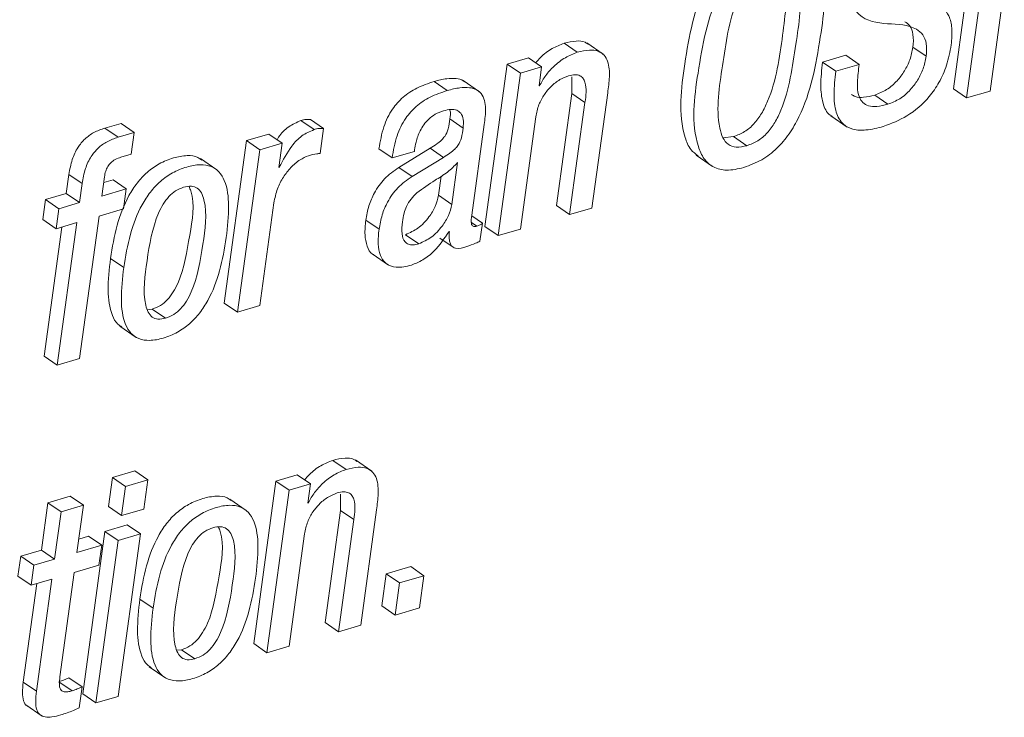
# Paper-space layout 'Sheet2' of a CAD drawing. Units: inches. Extents: x 2 to 195, y 4 to 151.
# Drawn here: x 145 to 146, y 115 to 116 of the extents above; entities that cross this region are included whole.
import ezdxf

# ---------------------------------------------------------------- set-up
doc = ezdxf.new("R2010")
doc.units = ezdxf.units.IN
doc.header["$MEASUREMENT"] = 0
doc.linetypes.add('SLD-Solid', pattern=[0])

psp = doc.layouts.new('Sheet2')

# ---------------------------------------------------------------- linework, layer by layer
at = {"color": 7, "linetype": 'SLD-Solid', "lineweight": 15, "ltscale": 18}
for p, q in [((146.0605212, 115.909974), (146.0285399, 115.6766034)), ((146.0747764, 115.9001771), (146.0427951, 115.6668065)), ((146.0680015, 115.6742142), (146.0834124, 115.786669)), ((145.6231225, 115.7160128), (145.6088673, 115.7258098)), ((145.651023, 115.7140302), (145.6332045, 115.7262771)), ((145.9991531, 115.7116859), (145.9848979, 115.7214829)), ((145.5703792, 115.7101072), (145.547459, 115.7033727)), ((145.5846337, 115.700313), (145.5703792, 115.7101072)), ((145.9127027, 115.7128053), (145.8875088, 115.7054028)), ((145.9269579, 115.7030084), (145.9127027, 115.7128053)), ((145.547459, 115.7033727), (145.5234511, 115.5281843)), ((145.5617141, 115.6935757), (145.547459, 115.7033727)), ((145.5846337, 115.700313), (145.5617141, 115.6935757)), ((145.5818155, 115.6797476), (145.5846337, 115.700313)), ((145.9017633, 115.6956059), (145.8875088, 115.7054028)), ((145.9269579, 115.7030084), (145.9017633, 115.6956059)), ((145.5177916, 115.6733985), (145.4999732, 115.6856453)), ((145.5617141, 115.6935757), (145.5377063, 115.5183874)), ((145.6171027, 115.6894072), (145.6171363, 115.6717854)), ((145.482944, 115.6748214), (145.4686889, 115.6846183)), ((145.5823871, 115.6799139), (145.5818155, 115.6797476)), ((145.5823871, 115.6799139), (145.5818861, 115.6802597)), ((146.0427951, 115.6668065), (146.0285399, 115.6766034)), ((145.6171363, 115.6717854), (145.6005626, 115.5508432)), ((145.6313915, 115.6619885), (145.6171363, 115.6717854)), ((145.6388804, 115.5481187), (145.655903, 115.6723319)), ((145.9579419, 115.660027), (145.9436867, 115.6698239)), ((146.0427951, 115.6668065), (146.0680015, 115.6742142)), ((145.6313915, 115.6619885), (145.6148171, 115.5410462)), ((145.3496454, 115.6337646), (145.3353902, 115.6435589)), ((145.4999534, 115.6343454), (145.4856989, 115.6441423)), ((145.5617689, 115.5254599), (145.5783433, 115.6464021)), ((145.8962445, 115.6476588), (145.9140636, 115.6354119)), ((145.1312526, 115.6394168), (145.1137681, 115.6342768)), ((145.1280232, 115.6244825), (145.1137681, 115.6342768)), ((145.1455078, 115.6296198), (145.1312526, 115.6394168)), ((145.3393007, 115.6326136), (145.3250455, 115.6424105)), ((145.3459778, 115.6070006), (145.3496454, 115.6337646)), ((145.5093503, 115.540439), (145.5227521, 115.6382367)), ((145.1455078, 115.6296198), (145.1280232, 115.6244825)), ((145.1422883, 115.6061268), (145.1455078, 115.6296198)), ((145.2905932, 115.6278933), (145.2665649, 115.620834)), ((145.3048477, 115.618099), (145.2905932, 115.6278933)), ((145.7802515, 115.6236641), (145.7914707, 115.6250949)), ((145.8057259, 115.615298), (145.7914707, 115.6250949)), ((145.2665649, 115.620834), (145.242557, 115.4456457)), ((145.2808201, 115.6110371), (145.2568122, 115.4358487)), ((145.2808201, 115.6110371), (145.2665649, 115.620834)), ((145.3048477, 115.618099), (145.2808201, 115.6110371)), ((145.3012679, 115.5919739), (145.3048477, 115.618099)), ((145.4234596, 115.6021404), (145.4092044, 115.6119373)), ((145.4645864, 115.612534), (145.4306482, 115.5918894)), ((145.4475229, 115.6092129), (145.4477486, 115.6108602)), ((145.4788415, 115.602737), (145.4645864, 115.612534)), ((145.1311147, 115.6028453), (145.1422883, 115.6061268)), ((145.2346338, 115.5892494), (145.2168147, 115.6014963)), ((145.4234596, 115.6021404), (145.4475229, 115.6092129)), ((145.4788415, 115.602737), (145.4449034, 115.5820925)), ((145.7511577, 115.605084), (145.7689768, 115.5928398)), ((145.3018395, 115.5921402), (145.3012679, 115.5919739)), ((145.3018395, 115.5921402), (145.3013379, 115.592486)), ((145.4449034, 115.5820925), (145.4306482, 115.5918894)), ((145.4878432, 115.5520179), (145.4940299, 115.5971667)), ((145.0750437, 115.5843444), (145.0722183, 115.5637262)), ((145.0892989, 115.5745474), (145.0750437, 115.5843444)), ((145.1105249, 115.5609965), (145.1133503, 115.5816146)), ((145.473588, 115.5618149), (145.4764108, 115.5824119)), ((145.0892989, 115.5745474), (145.0864734, 115.5539293)), ((145.1368968, 115.5687474), (145.1105249, 115.5609965)), ((145.1226423, 115.5785417), (145.1125213, 115.5755691)), ((145.1368968, 115.5687474), (145.1226423, 115.5785417)), ((145.133944, 115.5471974), (145.1368968, 115.5687474)), ((145.0722183, 115.5637262), (145.0498584, 115.5571553)), ((145.0864734, 115.5539293), (145.0722183, 115.5637262)), ((145.4878432, 115.5520179), (145.473588, 115.5618149)), ((145.0498584, 115.5571553), (145.0469049, 115.5356053)), ((145.0641135, 115.5473584), (145.0498584, 115.5571553)), ((145.0641135, 115.5473584), (145.0611601, 115.525811)), ((145.0864734, 115.5539293), (145.0641135, 115.5473584)), ((145.1075714, 115.5394464), (145.133944, 115.5471974)), ((145.2808399, 115.4429106), (145.296025, 115.5537154)), ((145.6148171, 115.5410462), (145.6005626, 115.5508432)), ((145.6148171, 115.5410462), (145.6388804, 115.5481187)), ((145.086517, 115.3858081), (145.1075714, 115.5394464)), ((145.5208316, 115.5319146), (145.5093239, 115.5398239)), ((145.0611601, 115.525811), (145.0469049, 115.5356053)), ((145.0672683, 115.5276035), (145.0482104, 115.3885378)), ((145.0611601, 115.525811), (145.08352, 115.5323792)), ((145.08352, 115.5323792), (145.0624655, 115.3787409)), ((145.409341, 115.5251721), (145.3950859, 115.534969)), ((145.5148784, 115.5285829), (145.509019, 115.5326115)), ((145.5181447, 115.5123075), (145.5208316, 115.5319146)), ((145.5377063, 115.5183874), (145.5234511, 115.5281843)), ((145.4523184, 115.5095884), (145.4380632, 115.5193853)), ((145.4748915, 115.5157712), (145.4891467, 115.5059742)), ((145.4846303, 115.5225295), (145.4852019, 115.5226984)), ((145.5377063, 115.5183874), (145.5617689, 115.5254599)), ((145.4018996, 115.4987222), (145.4197181, 115.4864781)), ((145.1340866, 115.4838671), (145.1198314, 115.4936641)), ((145.2568122, 115.4358487), (145.242557, 115.4456457)), ((145.2568122, 115.4358487), (145.2808399, 115.4429106)), ((145.1596778, 115.4384861), (145.1648792, 115.4391091)), ((145.1791344, 115.4293148), (145.1648792, 115.4391091)), ((145.1298857, 115.4207481), (145.1477042, 115.4085039)), ((145.0624655, 115.3787409), (145.0482104, 115.3885378)), ((145.0624655, 115.3787409), (145.086517, 115.3858081)), ((145.3738598, 115.2662624), (145.3596047, 115.2760567)), ((145.4017676, 115.2642797), (145.3839485, 115.2765266)), ((145.1459401, 115.2647233), (145.1218774, 115.2576508)), ((145.1601952, 115.2549263), (145.1459401, 115.2647233)), ((145.3211159, 115.2603568), (145.2982313, 115.2536328)), ((145.3353711, 115.2505598), (145.3211159, 115.2603568)), ((145.1218774, 115.2576508), (145.1175828, 115.2263117)), ((145.1361326, 115.2478539), (145.1218774, 115.2576508)), ((145.1601952, 115.2549263), (145.1361326, 115.2478539)), ((145.1559007, 115.2235846), (145.1601952, 115.2549263)), ((145.2982313, 115.2536328), (145.2742234, 115.0784444)), ((145.3124858, 115.2438358), (145.2982313, 115.2536328)), ((145.3353711, 115.2505598), (145.3124858, 115.2438358)), ((145.3325562, 115.2300209), (145.3353711, 115.2505598)), ((145.1361326, 115.2478539), (145.1318373, 115.2165148)), ((145.3124858, 115.2438358), (145.2884786, 115.0686474)), ((145.3678717, 115.2396911), (145.367912, 115.2220719)), ((145.0523901, 115.2303377), (145.0454008, 115.1793387)), ((145.0764409, 115.2374049), (145.0523901, 115.2303377)), ((145.0666446, 115.2205434), (145.0523901, 115.2303377)), ((145.0906961, 115.2276106), (145.0764409, 115.2374049)), ((145.266293, 115.2220508), (145.2484745, 115.234295)), ((145.3331278, 115.2301898), (145.3325562, 115.2300209)), ((145.3331278, 115.2301898), (145.3326268, 115.230533)), ((145.0666446, 115.2205434), (145.059656, 115.1695418)), ((145.0906961, 115.2276106), (145.0666446, 115.2205434)), ((145.0837074, 115.176609), (145.0906961, 115.2276106)), ((145.1318373, 115.2165148), (145.1175828, 115.2263117)), ((145.1318373, 115.2165148), (145.1559007, 115.2235846)), ((145.367912, 115.2220719), (145.3513343, 115.1011032)), ((145.3821672, 115.212275), (145.367912, 115.2220719)), ((145.3896172, 115.0983656), (145.4066436, 115.2226078)), ((145.3821672, 115.212275), (145.3655895, 115.0913063)), ((145.113904, 115.1994685), (145.0898961, 115.0242801)), ((145.1379667, 115.2065383), (145.113904, 115.1994685)), ((145.1281592, 115.1896716), (145.113904, 115.1994685)), ((145.1522219, 115.1967414), (145.1281592, 115.1896716)), ((145.128214, 115.021553), (145.1522219, 115.1967414)), ((145.1522219, 115.1967414), (145.1379667, 115.2065383)), ((145.3125063, 115.0757067), (145.329084, 115.1966754)), ((145.0961159, 115.1942414), (145.0857039, 115.1911816)), ((145.1103711, 115.1844444), (145.0961159, 115.1942414)), ((145.1281592, 115.1896716), (145.1041513, 115.0144832)), ((145.0454008, 115.1793387), (145.0230409, 115.1727678)), ((145.059656, 115.1695418), (145.0454008, 115.1793387)), ((145.1103711, 115.1844444), (145.0837074, 115.176609)), ((145.1074216, 115.1629208), (145.1103711, 115.1844444)), ((145.0230409, 115.1727678), (145.0200914, 115.1512442)), ((145.0372961, 115.1629709), (145.0230409, 115.1727678)), ((145.059656, 115.1695418), (145.0372961, 115.1629709)), ((145.0372961, 115.1629709), (145.0343466, 115.1414499)), ((145.0653431, 115.0426041), (145.0807579, 115.155088)), ((145.0807579, 115.155088), (145.1074216, 115.1629208)), ((145.4434798, 115.1614213), (145.4171309, 115.1536809)), ((145.457735, 115.151627), (145.4434798, 115.1614213)), ((145.0343466, 115.1414499), (145.0200914, 115.1512442)), ((145.0343466, 115.1414499), (145.0567065, 115.1480181)), ((145.0567065, 115.1480181), (145.0401248, 115.027023)), ((145.4171309, 115.1536809), (145.4123843, 115.1190418)), ((145.4313861, 115.1438839), (145.4171309, 115.1536809)), ((145.4313861, 115.1438839), (145.4266394, 115.1092449)), ((145.457735, 115.151627), (145.4313861, 115.1438839)), ((145.4529883, 115.1169879), (145.457735, 115.151627)), ((145.0404541, 115.1432451), (145.0258703, 115.03682)), ((145.1657491, 115.1166368), (145.1514939, 115.1264337)), ((145.4266394, 115.1092449), (145.4123843, 115.1190418)), ((145.4266394, 115.1092449), (145.4529883, 115.1169879)), ((145.3655895, 115.0913063), (145.3513343, 115.1011032)), ((145.3655895, 115.0913063), (145.3896172, 115.0983656)), ((145.1913528, 115.071261), (145.1965417, 115.0718814)), ((145.2107969, 115.0620845), (145.1965417, 115.0718814)), ((145.2884786, 115.0686474), (145.2742234, 115.0784444)), ((145.2884786, 115.0686474), (145.3125063, 115.0757067)), ((145.1615561, 115.0535495), (145.1793746, 115.0413026)), ((145.0891596, 115.0317037), (145.0749044, 115.0415006)), ((145.0401248, 115.027023), (145.0258703, 115.03682)), ((145.0784189, 115.0275774), (145.0641637, 115.0373744)), ((145.0860715, 115.0091716), (145.0891596, 115.0317037)), ((145.1041513, 115.0144832), (145.0898961, 115.0242801)), ((145.1041513, 115.0144832), (145.128214, 115.021553)), ((145.0285301, 115.0122841), (145.0463492, 115.0000399))]:
    psp.add_line(p, q, dxfattribs=at)
for points, knots in [([(145.8214871, 115.8441279), (145.814837, 115.8416651), (145.8018049, 115.8368389), (145.7853689, 115.8238795), (145.7720601, 115.808046), (145.7503214, 115.7699712), (145.7385925, 115.7071544), (145.7310605, 115.645101), (145.7438999, 115.6114804), (145.7505614, 115.6063886), (145.7532835, 115.6043078)], [0, 0, 0, 0, 0.076614308, 0.150139921, 0.224098367, 0.300378845, 0.623390998, 0.910290349, 0.963340829, 1, 1, 1, 1]), ([(145.8357423, 115.834331), (145.8290922, 115.8318683), (145.8160601, 115.8270421), (145.7996238, 115.8140818), (145.7863161, 115.7982517), (145.7645632, 115.7601537), (145.753095, 115.6977001), (145.7448034, 115.6345957), (145.7588303, 115.6010879), (145.7696179, 115.5911529), (145.7854477, 115.5877358), (145.7963347, 115.5903344), (145.8025064, 115.5918076)], [0, 0, 0, 0, 0.067697916, 0.1326666, 0.198019111, 0.265420985, 0.550840904, 0.804350839, 0.851227291, 0.893526079, 0.939640544, 1, 1, 1, 1]), ([(145.8025064, 115.5918076), (145.8091578, 115.5942702), (145.8221921, 115.5990961), (145.8386313, 115.6120565), (145.8519419, 115.6278872), (145.8736958, 115.6659867), (145.8851665, 115.7284398), (145.8934561, 115.7915451), (145.8794276, 115.825053), (145.8686373, 115.8349892), (145.852804, 115.8384015), (145.8419153, 115.8358037), (145.8357423, 115.834331)], [0, 0, 0, 0, 0.067705524, 0.132677068, 0.198029796, 0.265438152, 0.550842211, 0.804328666, 0.851212683, 0.893513692, 0.939631601, 1, 1, 1, 1]), ([(145.7914707, 115.6250949), (145.7956077, 115.6266774), (145.8038355, 115.6298246), (145.8140206, 115.6388058), (145.8222442, 115.650124), (145.836905, 115.6808284), (145.8445277, 115.7330652), (145.8505177, 115.7820539), (145.8461671, 115.8093391), (145.843797, 115.8122222), (145.8437566, 115.8122714)], [0, 0, 0, 0, 0.063963791, 0.127214429, 0.193947203, 0.266535241, 0.619880023, 0.94574534, 0.999074511, 1, 1, 1, 1]), ([(145.8057259, 115.615298), (145.8098628, 115.6168804), (145.8180904, 115.6200275), (145.8282767, 115.6290095), (145.8364954, 115.6403242), (145.8512029, 115.6710626), (145.8579162, 115.7226369), (145.8666065, 115.7735936), (145.8590382, 115.8019647), (145.8530131, 115.810038), (145.8430854, 115.8133352), (145.8363327, 115.8117387), (145.8325229, 115.8108379)], [0, 0, 0, 0, 0.056000005, 0.111375647, 0.169799883, 0.233350376, 0.542702107, 0.827995691, 0.8746958, 0.912974802, 0.950901873, 1, 1, 1, 1]), ([(145.8325229, 115.8108379), (145.8283882, 115.8092575), (145.8201635, 115.8061136), (145.8099838, 115.7971303), (145.8017679, 115.7858172), (145.7870583, 115.75508), (145.7803447, 115.7035064), (145.7716537, 115.6525463), (145.7792262, 115.6241793), (145.7852451, 115.6161036), (145.7951691, 115.6128071), (145.8019184, 115.6143996), (145.8057259, 115.615298)], [0, 0, 0, 0, 0.0559691199, 0.1113361221, 0.1697620693, 0.2333085765, 0.5427092483, 0.8280351338, 0.874729081, 0.9130140448, 0.9509296386, 1, 1, 1, 1]), ([(146.026129, 115.724004), (146.0267219, 115.730106), (146.0277463, 115.74065), (146.0247506, 115.7547999), (146.0130702, 115.7703014), (145.9863584, 115.7739679), (145.9615353, 115.7734773), (145.9475965, 115.784103), (145.943697, 115.7948528), (145.9444272, 115.8028164), (145.9448509, 115.8074376)], [0, 0, 0, 0, 0.132183503, 0.228408415, 0.305637512, 0.536225103, 0.76413285, 0.828278807, 0.900349843, 1, 1, 1, 1]), ([(145.9181008, 115.7967669), (145.9175043, 115.7906319), (145.9164723, 115.7800175), (145.9194586, 115.7657696), (145.9310354, 115.7500847), (145.9577124, 115.7459702), (145.9826175, 115.746086), (145.9964406, 115.7352155), (146.0003117, 115.7243705), (145.9995781, 115.7163395), (145.9991531, 115.7116859)], [0, 0, 0, 0, 0.132235557, 0.228784906, 0.306342908, 0.536351631, 0.763301845, 0.827661072, 0.900140021, 1, 1, 1, 1]), ([(145.9762837, 115.7489887), (145.9780695, 115.7477027), (145.982633, 115.7444163), (145.9859899, 115.7340752), (145.9852986, 115.7261025), (145.9848979, 115.7214829)], [0, 0, 0, 0, 0.212826663, 0.543880691, 1, 1, 1, 1]), ([(145.6347225, 115.724664), (145.6336584, 115.7254802), (145.6300437, 115.7282527), (145.6204979, 115.7285875), (145.6131519, 115.7268331), (145.6088673, 115.7258098)], [0, 0, 0, 0, 0.148114283, 0.503125849, 1, 1, 1, 1]), ([(145.6088673, 115.7258098), (145.6044926, 115.7240595), (145.5952411, 115.7203582), (145.5850799, 115.7126174), (145.579993, 115.7066439), (145.5783044, 115.704661)], [0, 0, 0, 0, 0.3747184331, 0.7924396964, 1, 1, 1, 1]), ([(145.655903, 115.6723319), (145.6566524, 115.6780223), (145.6581371, 115.6892955), (145.657555, 115.7035606), (145.6524598, 115.7132925), (145.645296, 115.717995), (145.6348712, 115.7189575), (145.6274507, 115.7170977), (145.6231225, 115.7160128)], [0, 0, 0, 0, 0.2392972804, 0.4740695703, 0.5778058975, 0.6832185214, 0.8152275278, 1, 1, 1, 1]), ([(145.9848979, 115.7214829), (145.983984, 115.7169455), (145.9821778, 115.7079785), (145.9761283, 115.6957443), (145.9677879, 115.6846737), (145.9571045, 115.6751781), (145.948081, 115.6715774), (145.9436867, 115.6698239)], [0, 0, 0, 0, 0.199251537, 0.393768481, 0.582945986, 0.796898872, 1, 1, 1, 1]), ([(145.9529966, 115.6360271), (145.9616943, 115.6393655), (145.9803793, 115.6465373), (146.0003886, 115.6643158), (146.0137618, 115.6837548), (146.0221364, 115.702576), (146.0247509, 115.7166077), (146.026129, 115.724004)], [0, 0, 0, 0, 0.229877508, 0.493834459, 0.646918743, 0.813885389, 1, 1, 1, 1]), ([(145.6231225, 115.7160128), (145.6187293, 115.7142772), (145.6094387, 115.7106066), (145.5981969, 115.7015787), (145.588704, 115.6913278), (145.5844988, 115.6837295), (145.5823871, 115.6799139)], [0, 0, 0, 0, 0.252819817, 0.534653332, 0.766319068, 1, 1, 1, 1]), ([(145.9991531, 115.7116859), (145.9982389, 115.7071495), (145.9964319, 115.6981829), (145.9903843, 115.6859479), (145.982043, 115.6748768), (145.9713597, 115.6653812), (145.9623362, 115.6617805), (145.9579419, 115.660027)], [0, 0, 0, 0, 0.199215164, 0.393766882, 0.582944886, 0.796898337, 1, 1, 1, 1]), ([(145.8875088, 115.7054028), (145.8865384, 115.6970109), (145.8848207, 115.6821561), (145.8867417, 115.6628004), (145.8919621, 115.6499144), (145.8974118, 115.6473325), (145.8983168, 115.6469037)], [0, 0, 0, 0, 0.402686927, 0.71281293, 0.952306999, 1, 1, 1, 1]), ([(145.9017633, 115.6956059), (145.9008296, 115.6872695), (145.8991767, 115.6725129), (145.9007269, 115.6525921), (145.9080932, 115.6382398), (145.920812, 115.631967), (145.9360409, 115.6316743), (145.9468245, 115.6344426), (145.9529966, 115.6360271)], [0, 0, 0, 0, 0.241142774, 0.426856452, 0.570255459, 0.680242975, 0.816985204, 1, 1, 1, 1]), ([(145.9579419, 115.660027), (145.9539498, 115.6590106), (145.9470788, 115.6572611), (145.9374684, 115.6577014), (145.9305434, 115.661462), (145.9252404, 115.6703367), (145.9246151, 115.6849182), (145.9261325, 115.6966351), (145.9269579, 115.7030084)], [0, 0, 0, 0, 0.174602949, 0.30052279, 0.399413637, 0.495504616, 0.725586088, 1, 1, 1, 1]), ([(145.5015908, 115.6841986), (145.5011182, 115.6846193), (145.4986885, 115.6867825), (145.4917265, 115.6880626), (145.4810944, 115.6879075), (145.4732135, 115.685818), (145.4686889, 115.6846183)], [0, 0, 0, 0, 0.055523752, 0.285466485, 0.58976843, 1, 1, 1, 1]), ([(145.5783433, 115.6464021), (145.5792604, 115.6508681), (145.5810121, 115.6593975), (145.5870467, 115.6704962), (145.5947836, 115.6796061), (145.6036011, 115.686689), (145.6104636, 115.6894036), (145.6135895, 115.6906401)], [0, 0, 0, 0, 0.229090211, 0.437536093, 0.628972592, 0.830995007, 1, 1, 1, 1]), ([(145.6135895, 115.6906401), (145.615932, 115.6912148), (145.6199824, 115.6922085), (145.6257657, 115.6912624), (145.629622, 115.6880799), (145.6338359, 115.6784251), (145.6324954, 115.6694114), (145.6313915, 115.6619885)], [0, 0, 0, 0, 0.165968608, 0.286975525, 0.390130545, 0.497772272, 1, 1, 1, 1]), ([(145.4686889, 115.6846183), (145.4623754, 115.6824758), (145.4504261, 115.6784207), (145.4349838, 115.6682309), (145.4224233, 115.6541401), (145.4132828, 115.6349867), (145.4106261, 115.6199722), (145.4092044, 115.6119373)], [0, 0, 0, 0, 0.198605871, 0.375898999, 0.545790835, 0.756934844, 1, 1, 1, 1]), ([(145.482944, 115.6748214), (145.4766308, 115.6726786), (145.4646822, 115.6686232), (145.4492381, 115.658437), (145.4366787, 115.6443454), (145.4275365, 115.625192), (145.4248808, 115.6101762), (145.4234596, 115.6021404)], [0, 0, 0, 0, 0.198603387, 0.375879727, 0.545769437, 0.7569137, 1, 1, 1, 1]), ([(145.5227521, 115.6382367), (145.523537, 115.6439112), (145.5250722, 115.6550116), (145.5224833, 115.6694875), (145.5142399, 115.6762816), (145.5061053, 115.6784234), (145.4953011, 115.6780486), (145.487451, 115.6759985), (145.482944, 115.6748214)], [0, 0, 0, 0, 0.239050071, 0.467633311, 0.557709155, 0.66538954, 0.807891762, 1, 1, 1, 1]), ([(145.9436867, 115.6698239), (145.9397263, 115.6688534), (145.9329099, 115.6671828), (145.9238049, 115.6671861), (145.9199917, 115.6697301), (145.9186756, 115.670608)], [0, 0, 0, 0, 0.475909532, 0.819125113, 1, 1, 1, 1]), ([(145.4788475, 115.6529361), (145.4815086, 115.6535932), (145.4862074, 115.6547535), (145.4930069, 115.654068), (145.4983161, 115.6502373), (145.5007502, 115.6429592), (145.5002434, 115.6374805), (145.4999534, 115.6343454)], [0, 0, 0, 0, 0.22593301, 0.398934722, 0.546675079, 0.740587224, 1, 1, 1, 1]), ([(145.4855675, 115.6541346), (145.4856481, 115.6539406), (145.4869353, 115.6508431), (145.4862971, 115.6473844), (145.4856989, 115.6441423)], [0, 0, 0, 0, 0.0626332067, 1, 1, 1, 1]), ([(145.3353902, 115.6435589), (145.3337914, 115.6436889), (145.3302766, 115.6439747), (145.326891, 115.6429624), (145.3250455, 115.6424105)], [0, 0, 0, 0, 0.4548847507, 1, 1, 1, 1]), ([(145.4477486, 115.6108602), (145.4481862, 115.6135729), (145.4493214, 115.6206113), (145.4526218, 115.6298052), (145.4575334, 115.6381236), (145.4629117, 115.6443017), (145.4700303, 115.6497182), (145.47581, 115.6518275), (145.4788475, 115.6529361)], [0, 0, 0, 0, 0.148508618, 0.385325602, 0.522626137, 0.668965235, 0.826025618, 1, 1, 1, 1]), ([(145.4856989, 115.6441423), (145.4852708, 115.6406005), (145.4844827, 115.6340791), (145.4812032, 115.6261828), (145.4764559, 115.6209969), (145.4711705, 115.6167265), (145.466951, 115.6140397), (145.4645864, 115.612534)], [0, 0, 0, 0, 0.267061411, 0.491728887, 0.62529541, 0.790005774, 1, 1, 1, 1]), ([(145.1137681, 115.6342768), (145.1097304, 115.6328558), (145.1019631, 115.6301223), (145.0920359, 115.6229225), (145.0838874, 115.6130655), (145.0778371, 115.599967), (145.0760114, 115.5897565), (145.0750437, 115.5843444)], [0, 0, 0, 0, 0.190054475, 0.365609779, 0.538813665, 0.755543908, 1, 1, 1, 1]), ([(145.3250455, 115.6424105), (145.3205298, 115.6404135), (145.3113008, 115.6363321), (145.303129, 115.6281587), (145.3000126, 115.6227576), (145.2994602, 115.6218003)], [0, 0, 0, 0, 0.440802946, 0.900884323, 1, 1, 1, 1]), ([(145.3393007, 115.6326136), (145.3347404, 115.630643), (145.3254198, 115.6266154), (145.3124724, 115.6122872), (145.3059579, 115.5999437), (145.3018395, 115.5921402)], [0, 0, 0, 0, 0.260548613, 0.532522799, 1, 1, 1, 1]), ([(145.3496454, 115.6337646), (145.3480465, 115.6338935), (145.3445317, 115.634177), (145.3411462, 115.6331651), (145.3393007, 115.6326136)], [0, 0, 0, 0, 0.454881297, 1, 1, 1, 1]), ([(145.4999534, 115.6343454), (145.4995256, 115.6308036), (145.498738, 115.6242821), (145.4954584, 115.6163858), (145.490711, 115.6112), (145.4854257, 115.6069296), (145.4812062, 115.6042428), (145.4788415, 115.602737)], [0, 0, 0, 0, 0.267059362, 0.491727466, 0.625294363, 0.790005187, 1, 1, 1, 1]), ([(145.1280232, 115.6244825), (145.1239856, 115.6230605), (145.1162187, 115.6203251), (145.1062921, 115.6131257), (145.0981409, 115.6032706), (145.0920931, 115.5901705), (145.0902668, 115.5799595), (145.0892989, 115.5745474)], [0, 0, 0, 0, 0.1900655018, 0.3656172578, 0.5387874964, 0.7555488482, 1, 1, 1, 1]), ([(145.1133503, 115.5816146), (145.1137176, 115.5836941), (145.114405, 115.5875848), (145.1166936, 115.5928044), (145.1201245, 115.5972191), (145.1250059, 115.600746), (145.1290138, 115.6021233), (145.1311147, 115.6028453)], [0, 0, 0, 0, 0.2136709405, 0.3997790555, 0.5717161485, 0.7754993352, 1, 1, 1, 1]), ([(145.2182653, 115.5997908), (145.2169308, 115.6008395), (145.2125057, 115.6043166), (145.20128, 115.6050978), (145.187172, 115.6024649), (145.1723548, 115.5963563), (145.1591256, 115.5870226), (145.1481894, 115.575258), (145.1361829, 115.5565829), (145.1257347, 115.5290998), (145.1218415, 115.5057301), (145.1198314, 115.4936641)], [0, 0, 0, 0, 0.0301016199, 0.0998115802, 0.1899938976, 0.2891468432, 0.3839360505, 0.4784491136, 0.5754172258, 0.7807822002, 1, 1, 1, 1]), ([(145.296025, 115.5537154), (145.2970703, 115.5588361), (145.2990683, 115.5686244), (145.3057218, 115.5814222), (145.3140358, 115.5919314), (145.3230821, 115.6000984), (145.330175, 115.6031767), (145.3332558, 115.6045137)], [0, 0, 0, 0, 0.23725477, 0.453517389, 0.649266675, 0.847657543, 1, 1, 1, 1]), ([(145.3332558, 115.6045137), (145.3362636, 115.6053144), (145.340455, 115.6064302), (145.3447617, 115.606875), (145.3459778, 115.6070006)], [0, 0, 0, 0, 0.717617895, 1, 1, 1, 1]), ([(145.2446967, 115.5163678), (145.2459713, 115.5278099), (145.2482488, 115.5482542), (145.2457056, 115.5730243), (145.2375918, 115.5873744), (145.2282616, 115.5938765), (145.215667, 115.5954975), (145.201384, 115.5926032), (145.1866213, 115.5865767), (145.1733788, 115.5772211), (145.1624437, 115.5654645), (145.1504392, 115.546785), (145.1399896, 115.5193035), (145.1360966, 115.4959334), (145.1340866, 115.4838671)], [0, 0, 0, 0, 0.141118829, 0.252146676, 0.296630785, 0.338547945, 0.386090234, 0.447594194, 0.515214113, 0.579858068, 0.644305854, 0.710444781, 0.850498744, 1, 1, 1, 1]), ([(145.4306482, 115.5918894), (145.4253036, 115.5880836), (145.414807, 115.5806091), (145.4044108, 115.5657387), (145.3978728, 115.550367), (145.3960297, 115.5401835), (145.3950859, 115.534969)], [0, 0, 0, 0, 0.28194757, 0.553729284, 0.7714893, 1, 1, 1, 1]), ([(145.4940299, 115.5971667), (145.4905423, 115.5935715), (145.4833039, 115.5861099), (145.4674147, 115.5768618), (145.4566287, 115.5691324), (145.4501972, 115.5645235)], [0, 0, 0, 0, 0.27294005, 0.566473673, 1, 1, 1, 1]), ([(145.4449034, 115.5820925), (145.4395587, 115.5782866), (145.4290621, 115.5708122), (145.4186662, 115.5559415), (145.412127, 115.5405704), (145.4102845, 115.5303866), (145.409341, 115.5251721)], [0, 0, 0, 0, 0.28194711, 0.553728381, 0.771491722, 1, 1, 1, 1]), ([(145.19849, 115.5705558), (145.1955733, 115.569416), (145.1896886, 115.5671163), (145.1823926, 115.5605143), (145.1763265, 115.5522157), (145.1653076, 115.5300206), (145.1594397, 115.4930557), (145.1540353, 115.4561915), (145.1599991, 115.4359644), (145.1644395, 115.4301123), (145.1715632, 115.4275765), (145.1764225, 115.4286921), (145.1791344, 115.4293148)], [0, 0, 0, 0, 0.054820433, 0.110609323, 0.170396489, 0.235594578, 0.545163475, 0.827024194, 0.874403305, 0.913544697, 0.951750151, 1, 1, 1, 1]), ([(145.1648792, 115.4391091), (145.1679251, 115.4402828), (145.1740291, 115.4426349), (145.1816385, 115.4493053), (145.1879202, 115.4576709), (145.1992389, 115.4798934), (145.2044278, 115.5166671), (145.2116364, 115.5532734), (145.2052572, 115.569772), (145.204651, 115.5713399)], [0, 0, 0, 0, 0.0663057905, 0.1328758487, 0.2033725114, 0.2796496904, 0.6393888633, 0.9657296313, 1, 1, 1, 1]), ([(145.1791344, 115.4293148), (145.1821802, 115.4304887), (145.1882834, 115.4328408), (145.1958931, 115.4395082), (145.2021783, 115.4478759), (145.2134607, 115.4700859), (145.2193031, 115.5071061), (145.2248065, 115.5440418), (145.2185122, 115.564207), (145.2137985, 115.5700076), (145.2063772, 115.5723905), (145.2013232, 115.5712149), (145.19849, 115.5705558)], [0, 0, 0, 0, 0.056607383, 0.113427588, 0.173612853, 0.238748525, 0.545854485, 0.82447735, 0.871423329, 0.910709188, 0.949944309, 1, 1, 1, 1]), ([(145.4501972, 115.5645235), (145.447987, 115.5623443), (145.4435959, 115.5580146), (145.4390297, 115.5503746), (145.4360741, 115.5420174), (145.4351341, 115.5363172), (145.4346267, 115.5332398)], [0, 0, 0, 0, 0.259686598, 0.515950222, 0.738675489, 1, 1, 1, 1]), ([(145.4380632, 115.5193853), (145.4426607, 115.5214846), (145.4524077, 115.5259354), (145.4627414, 115.5372824), (145.4705434, 115.5493302), (145.4725949, 115.5577427), (145.473588, 115.5618149)], [0, 0, 0, 0, 0.260618589, 0.552533556, 0.783398777, 1, 1, 1, 1]), ([(145.4523184, 115.5095884), (145.456916, 115.5116876), (145.4666639, 115.5161383), (145.476995, 115.5274874), (145.4847983, 115.539534), (145.4868499, 115.5479457), (145.4878432, 115.5520179)], [0, 0, 0, 0, 0.260620987, 0.552571271, 0.783393477, 1, 1, 1, 1]), ([(145.5148784, 115.5285829), (145.5140819, 115.528383), (145.5127138, 115.5280396), (145.5107467, 115.5283152), (145.5094459, 115.529447), (145.508031, 115.5335051), (145.5087436, 115.5372502), (145.5093503, 115.540439)], [0, 0, 0, 0, 0.145886083, 0.250579198, 0.339769893, 0.437847133, 1, 1, 1, 1]), ([(145.3950859, 115.534969), (145.3945251, 115.5296302), (145.3935235, 115.5200941), (145.3958149, 115.5077745), (145.3996348, 115.4993578), (145.4033824, 115.4980819), (145.4039053, 115.4979038)], [0, 0, 0, 0, 0.3958706027, 0.7071072645, 0.9591317739, 1, 1, 1, 1]), ([(145.4346267, 115.5332398), (145.434152, 115.5289455), (145.4333401, 115.521601), (145.4357957, 115.5123403), (145.4411041, 115.5087105), (145.4464807, 115.508146), (145.4502041, 115.509066), (145.4523184, 115.5095884)], [0, 0, 0, 0, 0.342998663, 0.58661336, 0.698554449, 0.828826378, 1, 1, 1, 1]), ([(145.5208316, 115.5319146), (145.5204548, 115.5315512), (145.5196588, 115.5307835), (145.5177106, 115.5295268), (145.5160173, 115.5289625), (145.5148784, 115.5285829)], [0, 0, 0, 0, 0.227337304, 0.480309891, 1, 1, 1, 1]), ([(145.1340866, 115.4838671), (145.1328107, 115.4724165), (145.1305314, 115.4519615), (145.1330695, 115.427179), (145.141185, 115.4128292), (145.1505116, 115.4063261), (145.1631047, 115.4047095), (145.177386, 115.4076033), (145.1921488, 115.4136295), (145.2053959, 115.4229815), (145.2163313, 115.4347383), (145.2283415, 115.4534173), (145.2387912, 115.4809114), (145.2426855, 115.5042928), (145.2446967, 115.5163678)], [0, 0, 0, 0, 0.1411919272, 0.2522223936, 0.2966833551, 0.3385833617, 0.3861013302, 0.4475765926, 0.5151919723, 0.5798223282, 0.6442594723, 0.7103757408, 0.8504275525, 1, 1, 1, 1]), ([(145.409341, 115.5251721), (145.40881, 115.5198873), (145.4078613, 115.5104461), (145.4098398, 115.4975654), (145.4162655, 115.4872776), (145.4294476, 115.482881), (145.4387932, 115.4851869), (145.4441867, 115.4865177)], [0, 0, 0, 0, 0.237167684, 0.423698549, 0.574712499, 0.7545596, 1, 1, 1, 1]), ([(145.4441867, 115.4865177), (145.4483901, 115.4882292), (145.45736, 115.4918816), (145.4719189, 115.5036451), (145.4797135, 115.5152249), (145.4846303, 115.5225295)], [0, 0, 0, 0, 0.245611122, 0.524126277, 1, 1, 1, 1]), ([(145.4852019, 115.5226984), (145.4850686, 115.5205204), (145.4848358, 115.5167161), (145.4854635, 115.5116967), (145.4868783, 115.5080807), (145.4890855, 115.5057506), (145.4948269, 115.5035996), (145.4998113, 115.5052299), (145.503879, 115.5065603)], [0, 0, 0, 0, 0.198366839, 0.346480339, 0.457220332, 0.546297404, 0.629735632, 1, 1, 1, 1]), ([(145.503879, 115.5065603), (145.507124, 115.5076921), (145.5119729, 115.5093832), (145.5166107, 115.5115807), (145.5181447, 115.5123075)], [0, 0, 0, 0, 0.669228724, 1, 1, 1, 1]), ([(145.1198314, 115.4936641), (145.118519, 115.4821603), (145.1161747, 115.4616103), (145.1190466, 115.4373145), (145.125832, 115.4237478), (145.130487, 115.4209233), (145.1319984, 115.4200063)], [0, 0, 0, 0, 0.443916107, 0.793002725, 0.932790723, 1, 1, 1, 1]), ([(145.3596047, 115.2760567), (145.3552343, 115.2743096), (145.3459891, 115.2706139), (145.3358251, 115.2628766), (145.330731, 115.2569015), (145.3290358, 115.2549131)], [0, 0, 0, 0, 0.3742824499, 0.7917729353, 1, 1, 1, 1]), ([(145.3854671, 115.2749162), (145.3844006, 115.2757324), (145.3807815, 115.2785021), (145.3712356, 115.2788374), (145.3638895, 115.2770811), (145.3596047, 115.2760567)], [0, 0, 0, 0, 0.14830474, 0.503221817, 1, 1, 1, 1]), ([(145.3738598, 115.2662624), (145.3694712, 115.2645287), (145.3601875, 115.2608614), (145.3489471, 115.2518453), (145.3394511, 115.2416005), (145.3352417, 115.2340046), (145.3331278, 115.2301898)], [0, 0, 0, 0, 0.252657345, 0.534469765, 0.766204763, 1, 1, 1, 1]), ([(145.4066436, 115.2226078), (145.4073932, 115.2282964), (145.4088781, 115.2395652), (145.4082944, 115.2538249), (145.4031973, 115.2635506), (145.3960323, 115.2682466), (145.3856088, 115.2692062), (145.3781881, 115.2673469), (145.3738598, 115.2662624)], [0, 0, 0, 0, 0.239290146, 0.474020945, 0.577726849, 0.683127507, 0.81517682, 1, 1, 1, 1]), ([(145.329084, 115.1966754), (145.3300011, 115.2011389), (145.3317532, 115.2096659), (145.3377954, 115.2207603), (145.3455304, 115.2298759), (145.3543491, 115.236959), (145.3612076, 115.2396781), (145.3643302, 115.240916)], [0, 0, 0, 0, 0.228981677, 0.437435599, 0.629031682, 0.831105571, 1, 1, 1, 1]), ([(145.3643302, 115.240916), (145.3666755, 115.2414903), (145.370731, 115.2424833), (145.3765203, 115.2415415), (145.380384, 115.2383618), (145.384608, 115.2287109), (145.3832694, 115.219697), (145.3821672, 115.212275)], [0, 0, 0, 0, 0.166108257, 0.287226526, 0.390402769, 0.498062435, 1, 1, 1, 1]), ([(145.2499252, 115.2325896), (145.2485906, 115.2336382), (145.2441663, 115.2371148), (145.2329428, 115.2378967), (145.2188353, 115.2352633), (145.2040198, 115.2291518), (145.1907875, 115.2198222), (145.1798514, 115.2080595), (145.1678434, 115.1893854), (145.1573972, 115.1618902), (145.1535044, 115.1385094), (145.1514939, 115.1264337)], [0, 0, 0, 0, 0.030096996, 0.099780679, 0.189929688, 0.289088032, 0.383860063, 0.478347104, 0.57528495, 0.780643339, 1, 1, 1, 1]), ([(145.2763473, 115.1491375), (145.2776232, 115.1605872), (145.2799025, 115.1810414), (145.2773644, 115.205823), (145.2692489, 115.2201728), (145.2599222, 115.226676), (145.2473295, 115.2282917), (145.2330478, 115.2254024), (145.2182858, 115.2193749), (145.2050399, 115.2100233), (145.1941065, 115.1982661), (145.1820994, 115.1795878), (145.1716521, 115.1520938), (145.1677595, 115.1287127), (145.1657491, 115.1166368)], [0, 0, 0, 0, 0.1411863267, 0.2522208326, 0.2966834116, 0.3385849426, 0.3861046399, 0.4475803456, 0.5151956999, 0.5798240029, 0.6442579623, 0.7103722183, 0.8504131581, 1, 1, 1, 1]), ([(145.2301597, 115.2033783), (145.2272432, 115.2022383), (145.2213593, 115.1999385), (145.2140607, 115.1933392), (145.207995, 115.1850375), (145.1969737, 115.1628234), (145.1911035, 115.1258493), (145.1857057, 115.0889735), (145.1916706, 115.0687525), (145.1961059, 115.0628947), (145.2032267, 115.0603464), (145.2080857, 115.061462), (145.2107969, 115.0620845)], [0, 0, 0, 0, 0.0548087156, 0.1105755926, 0.1703647442, 0.2355765239, 0.5453598071, 0.827035074, 0.8744187211, 0.9135826088, 0.951781565, 1, 1, 1, 1]), ([(145.1965417, 115.0718814), (145.1995866, 115.073055), (145.2056906, 115.0754075), (145.213297, 115.082084), (145.2195801, 115.0904546), (145.2308939, 115.1126778), (145.2360966, 115.1494609), (145.2433067, 115.1860788), (145.2369252, 115.2025953), (145.2363188, 115.204165)], [0, 0, 0, 0, 0.066263802, 0.132831864, 0.203336989, 0.279643504, 0.639145792, 0.965705411, 1, 1, 1, 1]), ([(145.2107969, 115.0620845), (145.2138417, 115.0632592), (145.2199444, 115.0656138), (145.2275517, 115.0722869), (145.2338383, 115.0806587), (145.2451156, 115.1028694), (145.2509712, 115.139898), (145.2564755, 115.1768448), (145.2501825, 115.197028), (145.2454681, 115.2028302), (145.238047, 115.205213), (145.2329929, 115.2040373), (145.2301597, 115.2033783)], [0, 0, 0, 0, 0.056581241, 0.113403108, 0.173601492, 0.238748894, 0.545686636, 0.824497584, 0.871459965, 0.910732867, 0.949957584, 1, 1, 1, 1]), ([(145.1657491, 115.1166368), (145.1644747, 115.1051958), (145.1621974, 115.084752), (145.1647366, 115.059981), (145.1728521, 115.0456333), (145.1821774, 115.0391274), (145.1947704, 115.037508), (145.2090528, 115.0403983), (145.2238147, 115.0464282), (145.2370597, 115.055783), (145.2479946, 115.0675395), (145.2600004, 115.0862169), (145.270445, 115.1137002), (145.2743375, 115.1370705), (145.2763473, 115.1491375)], [0, 0, 0, 0, 0.141111783, 0.252152097, 0.296625321, 0.338543017, 0.386075868, 0.447563638, 0.515201795, 0.57985176, 0.644302989, 0.710433074, 0.850485543, 1, 1, 1, 1]), ([(145.1514939, 115.1264337), (145.1501826, 115.1149394), (145.1478395, 115.0944003), (145.1507165, 115.0701174), (145.1574987, 115.0565478), (145.1621563, 115.0537228), (145.1636694, 115.052805)], [0, 0, 0, 0, 0.443695258, 0.792838753, 0.932699492, 1, 1, 1, 1]), ([(145.0749044, 115.0415006), (145.0732318, 115.040753), (145.0697256, 115.0391858), (145.0660736, 115.0379964), (145.0641637, 115.0373744)], [0, 0, 0, 0, 0.477033556, 1, 1, 1, 1]), ([(145.0784189, 115.0275774), (145.0768594, 115.0271622), (145.0741353, 115.0264369), (145.0703693, 115.026221), (145.0673833, 115.0271515), (145.0650519, 115.0301), (145.0645158, 115.035596), (145.0650338, 115.0399843), (145.0653431, 115.0426041)], [0, 0, 0, 0, 0.178016376, 0.310962843, 0.412985448, 0.509214415, 0.70700337, 1, 1, 1, 1]), ([(145.0258703, 115.03682), (145.0254187, 115.0329855), (145.0246265, 115.0262594), (145.0255055, 115.0175806), (145.0280209, 115.0120708), (145.030231, 115.0111946), (145.0303596, 115.0111436)], [0, 0, 0, 0, 0.42122102, 0.738862354, 0.984805766, 1, 1, 1, 1]), ([(145.0401248, 115.027023), (145.0396944, 115.0232247), (145.0389395, 115.0165619), (145.0396094, 115.0075232), (145.0434928, 115.0011702), (145.049911, 114.9988953), (145.0575635, 114.9991957), (145.0631148, 115.0006589), (145.0663153, 115.0015025)], [0, 0, 0, 0, 0.23150406, 0.406081254, 0.541252929, 0.653005235, 0.799951956, 1, 1, 1, 1]), ([(145.0891596, 115.0317037), (145.0874869, 115.0309573), (145.0839798, 115.0293925), (145.0803286, 115.0282008), (145.0784189, 115.0275774)], [0, 0, 0, 0, 0.476950686, 1, 1, 1, 1]), ([(145.0663153, 115.0015025), (145.0708927, 115.0029798), (145.077633, 115.0051552), (145.0840215, 115.0081959), (145.0860715, 115.0091716)], [0, 0, 0, 0, 0.67911931, 1, 1, 1, 1])]:
    psp.add_open_spline(points, degree=3, knots=knots, dxfattribs=at)

doc.saveas('drawing.dxf')
